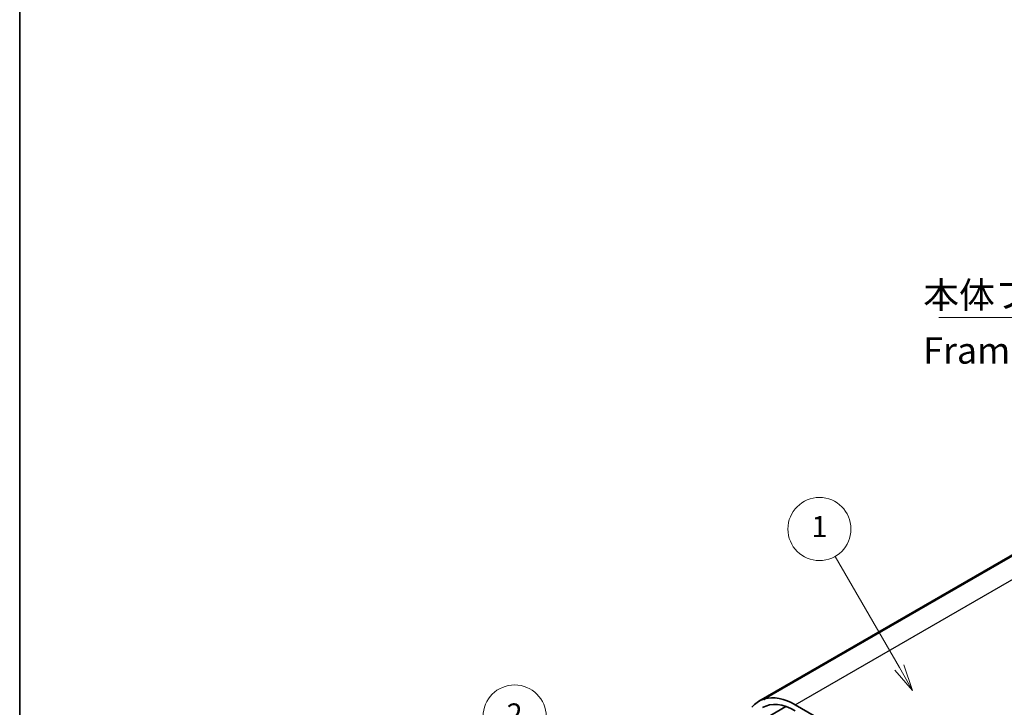
# Model space of a CAD drawing. Units: millimetres. Extents: x 0 to 4331, y 0 to 984.
# Drawn here: x 0 to 234, y 188 to 351 of the extents above; entities that cross this region are included whole.
import ezdxf

# ---------------------------------------------------------------- set-up
doc = ezdxf.new("R2010")
doc.units = ezdxf.units.MM
doc.header["$LTSCALE"] = 2.5
for name, color, linetype, lineweight in [('Border (ISO)', 7, 'Continuous', 35), ('Symbol (ISO)', 7, 'Continuous', 18), ('Visible (ISO)', 7, 'Continuous', 35), ('Visible Narrow (ISO)', 7, 'Continuous', 25)]:
    doc.layers.add(name, color=color, linetype=linetype, lineweight=lineweight)
doc.layers.add('Symbol (TK)', color=100, linetype='Continuous', lineweight=18, true_color=0x00ff3f)
doc.styles.add('Note Text (TK)', font='MS PGothic.ttf')
doc.styles.add('Note Text (TK2)', font='MS PGothic.ttf')
doc.dimstyles.new('Default - Method 1b (TK)$7', dxfattribs={"dimscale": 2.5, "dimtxt": 2.5, "dimasz": 2.5, "dimexe": 1, "dimexo": 1.5, "dimgap": 1, "dimtad": 1, "dimrnd": 1e-08, "dimdsep": 46, "dimtxsty": 'Note Text (TK)', "dimblk": 'OPEN', "dimcen": 0.09, "dimdle": 5, "dimclrd": 256, "dimclre": 100, "dimclrt": 7, "dimadec": 1, "dimazin": 1, "dimtfac": 1, "dimtmove": 0, "dimatfit": 3, "dimldrblk": 'OPEN', "dimfxl": 0, "dimtolj": 1, "dimlwd": -1, "dimlwe": -1, "dimarcsym": 0})

# ---------------------------------------------------------------- blocks, each defined once
blk = doc.blocks.new('図面枠 tk図枠')
at = {"layer": 'Border (ISO)'}
blk.add_line((14.5, 289), (14.5, 8), dxfattribs=at)
blk = doc.blocks.new('バルーン1')
at = {"layer": 'Symbol (TK)', "color": 100, "true_color": 0x00ff40}
for p, q in [((98.133, 86.926), (92.03, 97.496)), ((99.383, 84.761), (98.566, 87.176)), ((97.7, 86.676), (99.383, 84.761)), ((98.133, 86.926), (99.383, 84.761))]:
    blk.add_line(p, q, dxfattribs=at)
at = {"layer": 'Symbol (TK)'}
blk.add_circle((90.53, 100.094), 3, dxfattribs=at)
at = {"layer": 'Symbol (TK)', "color": 7, "insert": (90.53, 100.071), "char_height": 2, "attachment_point": 5, "style": 'Note Text (TK2)'}
blk.add_mtext('1', dxfattribs=at)
blk = doc.blocks.new('バルーン2')
at = {"layer": 'Symbol (TK)', "color": 100, "true_color": 0x00ff40}
for p, q in [((66.708, 73.353), (63.055, 79.68)), ((66.275, 73.103), (67.958, 71.188)), ((66.708, 73.353), (67.958, 71.188)), ((67.958, 71.188), (67.141, 73.603))]:
    blk.add_line(p, q, dxfattribs=at)
at = {"layer": 'Symbol (TK)'}
blk.add_circle((61.555, 82.278), 3, dxfattribs=at)
at = {"layer": 'Symbol (TK)', "color": 7, "insert": (61.555, 82.26), "char_height": 2, "attachment_point": 5, "style": 'Note Text (TK2)'}
blk.add_mtext('2', dxfattribs=at)
blk = doc.blocks.new('_Open')
at = {"color": 0, "linetype": 'ByBlock', "lineweight": -2}
for p, q in [((-1, 0.167), (0, 0)), ((-1, -0.167), (0, 0)), ((0, 0), (-1, 0))]:
    blk.add_line(p, q, dxfattribs=at)

msp = doc.modelspace()

# ---------------------------------------------------------------- linework, layer by layer
at = {"layer": 'Visible (ISO)'}
for p, q in [((175.7089, 189.3334), (312.8876, 268.5336)), ((176.7712, 189.8114), (313.9499, 269.0115)), ((177.0497, 189.8973), (314.2284, 269.0974)), ((176.7712, 189.8114), (177.0172, 189.6318)), ((177.0172, 189.6318), (177.0497, 189.8973)), ((176.5557, 184.8456), (182.1302, 188.064)), ((184.3339, 188.479), (251.5091, 149.6954))]:
    msp.add_line(p, q, dxfattribs=at)
for major_axis, start_param, end_param in [((-8.625, 14.9389), 6.16655592, 6.50429562), ((-8.625, 14.9389), 5.49778714, 6.13777648), ((-7.75, 13.4234), 5.49778714, 6.28682738)]:
    msp.add_ellipse((184.3339, 174.3945), major_axis=major_axis, ratio=0.57735027, start_param=start_param, end_param=end_param, dxfattribs=at)
at = {"layer": 'Visible Narrow (ISO)'}
msp.add_line((184.3339, 188.479), (321.5126, 267.6792), dxfattribs=at)

# ---------------------------------------------------------------- block references
at = {"xscale": 2.5, "yscale": 2.5, "zscale": 2.5}
msp.add_blockref('図面枠 tk図枠', (-36.25, -20), dxfattribs=at)
at = {"layer": 'Symbol (TK)', "xscale": 2.5, "yscale": 2.5, "zscale": 2.5}
for name in ['バルーン1', 'バルーン2']:
    msp.add_blockref(name, (-36.25, -20), dxfattribs=at)

# ---------------------------------------------------------------- texts
at = {"layer": 'Symbol (ISO)', "color": 7, "insert": (214.7377, 288.9633), "char_height": 6.25, "width": 57.017547, "attachment_point": 1, "line_spacing_factor": 1.265217, "style": 'Note Text (TK)'}
msp.add_mtext('\\fＭＳ Ｐゴシック|b0|i0;本体フレーム1\\P\\fＭＳ Ｐゴシック|b0|i0;Frame 1', dxfattribs=at)

# ---------------------------------------------------------------- leaders
at = {"layer": 'Symbol (ISO)', "color": 100, "true_color": 0x00ff40, "annotation_type": 0, "has_hookline": 1, "hookline_direction": 1, "text_width": 53.267}
msp.add_leader([(299.2762, 245.1399), (278.0052, 280.4725), (271.7552, 280.4725)], dimstyle='Default - Method 1b (TK)$7', override={"dimgap": 0, "dimtad": 1}, dxfattribs=at)

doc.saveas('drawing.dxf')
